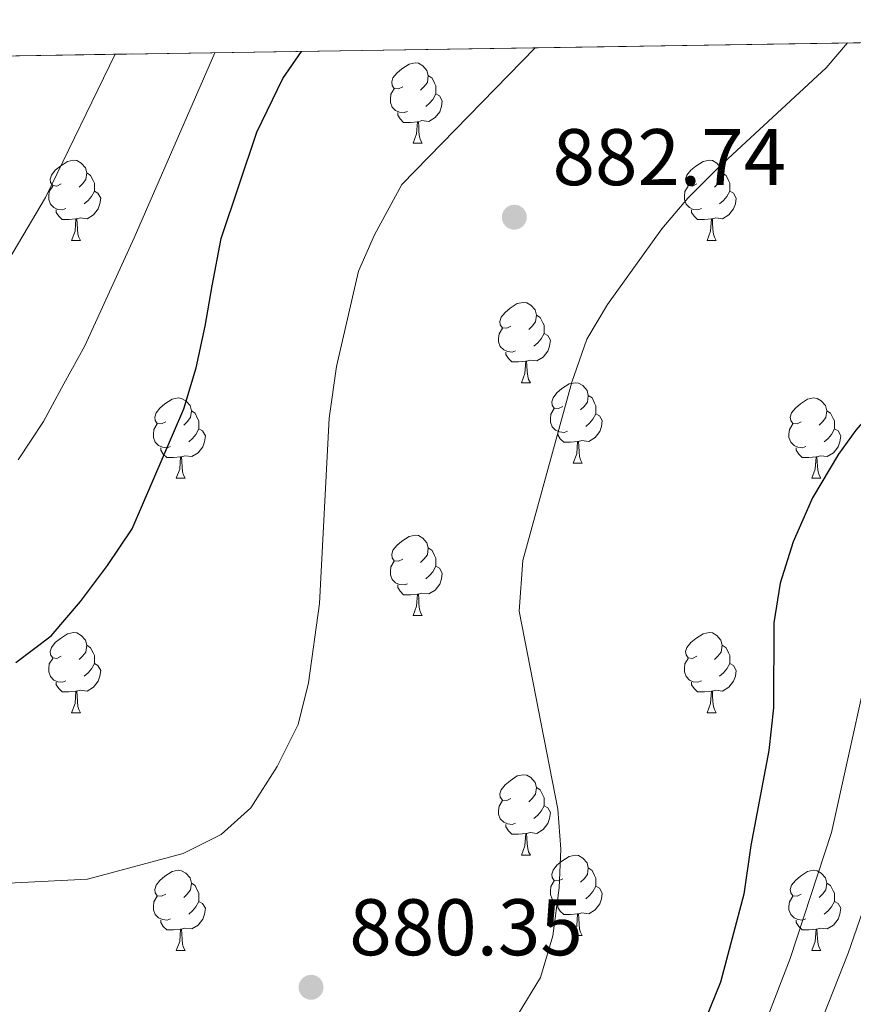
# Model space of a CAD drawing. Extents: x 602692 to 607192, y 766032 to 769070.
# Drawn here: x 604810 to 604914, y 768653 to 768776 of the extents above; entities that cross this region are included whole.
import ezdxf

# ---------------------------------------------------------------- set-up
doc = ezdxf.new("R2010")
doc.units = 0
doc.header["$MEASUREMENT"] = 0
doc.linetypes.add('DGN Style 3', pattern=[61.59860000000002, 43.99900000000001, -17.59960000000001])
for name, color, linetype in [('Nivel 36', 7, 'Continuous'), ('Nivel 4', 7, 'Continuous'), ('Nivel 41', 7, 'Continuous'), ('Nivel 49', 7, 'Continuous'), ('Nivel 5', 7, 'Continuous'), ('Nivel 57', 7, 'Continuous'), ('Nivel 61', 7, 'Continuous'), ('Nivel 63', 7, 'Continuous'), ('Nivel 7', 7, 'Continuous')]:
    doc.layers.add(name, color=color, linetype=linetype)
doc.styles.add('Style-arial', font='arial.shx', dxfattribs={"bigfont": 'arialbig.shx'})

# ---------------------------------------------------------------- blocks, each defined once
blk = doc.blocks.new('5PATER')
at = {"layer": 'Nivel 7', "linetype": 'Continuous', "lineweight": 0}
h = blk.add_hatch(color=19, dxfattribs=at)
edge = h.paths.add_edge_path()
edge.add_ellipse((0, 0), major_axis=(-1.095731442945027, -1.110710700472634), ratio=0.9994222409660316, start_angle=0, end_angle=360)

msp = doc.modelspace()

# ---------------------------------------------------------------- linework, layer by layer
at = {"layer": 'Nivel 36', "color": 92, "linetype": 'Continuous', "lineweight": 0, "flags": 128}
for points in [[(604858.112, 768767.5730000001), (604857.5819999999, 768767.308), (604857.0519999999, 768767.3630000001), (604856.787, 768767.733), (604856.7320000001, 768768.158), (604856.892, 768768.6780000001), (604857.372, 768769.273), (604858.007, 768769.8030000001), (604858.9070000001, 768770.388), (604859.652, 768770.548), (604860.077, 768770.493), (604860.6070000001, 768770.1780000001), (604861.1370000001, 768769.5930000001), (604861.297, 768768.953), (604861.1869999999, 768768.1030000001), (604860.7620000001, 768767.5730000001), (604860.342, 768767.148)], [(604861.297, 768768.953), (604861.7720000001, 768768.638), (604862.087, 768767.9979999999), (604862.247, 768767.6780000001), (604862.247, 768767.098), (604862.247, 768766.673), (604861.8770000001, 768765.983), (604861.4569999999, 768765.503), (604860.977, 768765.0830000001)], [(604858.6969999999, 768764.493), (604858.2720000001, 768764.3330000001), (604857.6869999999, 768764.3929999999), (604857.212, 768764.6030000001), (604856.787, 768765.0279999999), (604856.5719999999, 768765.6130000001), (604856.5719999999, 768766.033), (604856.6270000001, 768766.618), (604857.0519999999, 768767.308)], [(604862.247, 768766.673), (604862.702, 768766.423), (604863.047, 768765.808), (604862.9369999999, 768765.0830000001), (604862.727, 768764.443), (604862.142, 768763.703), (604861.3470000001, 768763.223), (604860.497, 768763.328), (604860.067, 768763.1980000001)], [(604859.9569999999, 768763.1980000001), (604859.067, 768763.1130000001), (604858.2220000001, 768763.1130000001), (604857.797, 768763.5430000001), (604857.477, 768764.0179999999), (604857.477, 768764.3330000001)], [(604859.412, 768760.513), (604859.8470000001, 768761.673), (604859.9569999999, 768763.1980000001), (604860.067, 768763.1980000001), (604860.102, 768762.6130000001), (604860.1370000001, 768761.9280000001), (604860.2069999999, 768761.3130000001), (604860.3219999999, 768760.913), (604860.537, 768760.513)], [(604859.412, 768760.513), (604860.537, 768760.513)], [(604815.476, 768755.433), (604814.946, 768755.1680000001), (604814.416, 768755.223), (604814.1510000001, 768755.5930000001), (604814.0959999999, 768756.0179999999), (604814.256, 768756.538), (604814.736, 768757.1329999999), (604815.371, 768757.663), (604816.271, 768758.2479999999), (604817.0160000001, 768758.408), (604817.4410000001, 768758.3530000001), (604817.9709999999, 768758.038), (604818.5009999999, 768757.453), (604818.6610000001, 768756.8130000001), (604818.551, 768755.963), (604818.1259999999, 768755.433), (604817.706, 768755.0079999999)], [(604894.8030000001, 768755.433), (604894.273, 768755.1680000001), (604893.743, 768755.223), (604893.4780000001, 768755.5930000001), (604893.423, 768756.0179999999), (604893.5830000001, 768756.538), (604894.0630000001, 768757.1329999999), (604894.6980000001, 768757.663), (604895.598, 768758.2479999999), (604896.3430000001, 768758.408), (604896.7679999999, 768758.3530000001), (604897.298, 768758.038), (604897.828, 768757.453), (604897.9880000001, 768756.8130000001), (604897.878, 768755.963), (604897.453, 768755.433), (604897.033, 768755.0079999999)], [(604818.6610000001, 768756.8130000001), (604819.1359999999, 768756.4979999999), (604819.4510000001, 768755.858), (604819.611, 768755.538), (604819.611, 768754.9580000001), (604819.611, 768754.533), (604819.2409999999, 768753.8430000001), (604818.821, 768753.3630000001), (604818.341, 768752.943)], [(604897.9880000001, 768756.8130000001), (604898.463, 768756.4979999999), (604898.7779999999, 768755.858), (604898.9380000001, 768755.538), (604898.9380000001, 768754.9580000001), (604898.9380000001, 768754.533), (604898.568, 768753.8430000001), (604898.148, 768753.3630000001), (604897.6680000001, 768752.943)], [(604816.061, 768752.3530000001), (604815.6359999999, 768752.193), (604815.051, 768752.253), (604814.5760000001, 768752.463), (604814.1510000001, 768752.888), (604813.936, 768753.473), (604813.936, 768753.8929999999), (604813.9909999999, 768754.4780000001), (604814.416, 768755.1680000001)], [(604819.611, 768754.533), (604820.0660000001, 768754.283), (604820.4110000001, 768753.6680000001), (604820.301, 768752.943), (604820.091, 768752.3030000001), (604819.506, 768751.5630000001), (604818.7110000001, 768751.0830000001), (604817.861, 768751.1880000001), (604817.4310000001, 768751.058)], [(604895.388, 768752.3530000001), (604894.963, 768752.193), (604894.378, 768752.253), (604893.9029999999, 768752.463), (604893.4780000001, 768752.888), (604893.263, 768753.473), (604893.263, 768753.8929999999), (604893.318, 768754.4780000001), (604893.743, 768755.1680000001)], [(604898.9380000001, 768754.533), (604899.3929999999, 768754.283), (604899.7380000001, 768753.6680000001), (604899.628, 768752.943), (604899.4180000001, 768752.3030000001), (604898.8330000001, 768751.5630000001), (604898.038, 768751.0830000001), (604897.1880000001, 768751.1880000001), (604896.7579999999, 768751.058)], [(604817.321, 768751.058), (604816.4310000001, 768750.973), (604815.5860000001, 768750.973), (604815.1610000001, 768751.4029999999), (604814.841, 768751.878), (604814.841, 768752.193)], [(604896.648, 768751.058), (604895.7579999999, 768750.973), (604894.913, 768750.973), (604894.4880000001, 768751.4029999999), (604894.1680000001, 768751.878), (604894.1680000001, 768752.193)], [(604816.7760000001, 768748.3729999999), (604817.2110000001, 768749.533), (604817.321, 768751.058), (604817.4310000001, 768751.058), (604817.466, 768750.473), (604817.5009999999, 768749.788), (604817.571, 768749.173), (604817.686, 768748.773), (604817.9010000001, 768748.3729999999)], [(604896.1030000001, 768748.3729999999), (604896.538, 768749.533), (604896.648, 768751.058), (604896.7579999999, 768751.058), (604896.7930000001, 768750.473), (604896.828, 768749.788), (604896.898, 768749.173), (604897.013, 768748.773), (604897.2280000001, 768748.3729999999)], [(604816.7760000001, 768748.3729999999), (604817.9010000001, 768748.3729999999)], [(604896.1030000001, 768748.3729999999), (604897.2280000001, 768748.3729999999)], [(604871.615, 768737.6640000001), (604871.085, 768737.399), (604870.5549999999, 768737.4539999999), (604870.29, 768737.824), (604870.2350000001, 768738.2490000001), (604870.395, 768738.7690000001), (604870.875, 768739.3640000001), (604871.51, 768739.8940000001), (604872.4099999999, 768740.479), (604873.155, 768740.639), (604873.5800000001, 768740.584), (604874.1100000001, 768740.2690000001), (604874.6399999999, 768739.6840000001), (604874.8, 768739.044), (604874.69, 768738.1939999999), (604874.2649999999, 768737.6640000001), (604873.845, 768737.2390000001)], [(604874.8, 768739.044), (604875.2749999999, 768738.729), (604875.5900000001, 768738.0889999999), (604875.75, 768737.7690000001), (604875.75, 768737.189), (604875.75, 768736.764), (604875.3800000001, 768736.074), (604874.96, 768735.594), (604874.48, 768735.1740000001)], [(604872.2, 768734.584), (604871.7749999999, 768734.4240000001), (604871.19, 768734.4839999999), (604870.7150000001, 768734.6939999999), (604870.29, 768735.119), (604870.075, 768735.7039999999), (604870.075, 768736.1240000001), (604870.1300000001, 768736.709), (604870.5549999999, 768737.399)], [(604875.75, 768736.764), (604876.2050000001, 768736.514), (604876.55, 768735.899), (604876.44, 768735.1740000001), (604876.23, 768734.534), (604875.645, 768733.794), (604874.8500000001, 768733.314), (604874, 768733.419), (604873.5700000001, 768733.2890000001)], [(604873.46, 768733.2890000001), (604872.5700000001, 768733.2039999999), (604871.7250000001, 768733.2039999999), (604871.3, 768733.6340000001), (604870.98, 768734.1089999999), (604870.98, 768734.4240000001)], [(604872.915, 768730.604), (604873.3500000001, 768731.764), (604873.46, 768733.2890000001), (604873.5700000001, 768733.2890000001), (604873.605, 768732.7039999999), (604873.6399999999, 768732.0190000001), (604873.71, 768731.4040000001), (604873.825, 768731.004), (604874.04, 768730.604)], [(604872.915, 768730.604), (604874.04, 768730.604)], [(604878.0900000001, 768727.629), (604877.56, 768727.3640000001), (604877.03, 768727.419), (604876.7649999999, 768727.7890000001), (604876.71, 768728.2139999999), (604876.8700000001, 768728.7339999999), (604877.3500000001, 768729.3289999999), (604877.9850000001, 768729.8589999999), (604878.885, 768730.4439999999), (604879.6300000001, 768730.604), (604880.0549999999, 768730.5490000001), (604880.585, 768730.2339999999), (604881.115, 768729.649), (604881.2749999999, 768729.0090000001), (604881.165, 768728.159), (604880.74, 768727.629), (604880.3200000001, 768727.2039999999)], [(604828.5349999999, 768725.7239999999), (604828.0050000001, 768725.459), (604827.4750000001, 768725.514), (604827.21, 768725.8840000001), (604827.155, 768726.3090000001), (604827.315, 768726.8289999999), (604827.7949999999, 768727.4240000001), (604828.4299999999, 768727.9539999999), (604829.3300000001, 768728.5390000001), (604830.075, 768728.699), (604830.5, 768728.6440000001), (604831.03, 768728.3289999999), (604831.56, 768727.744), (604831.72, 768727.104), (604831.6100000001, 768726.254), (604831.185, 768725.7239999999), (604830.7649999999, 768725.2990000001)], [(604881.2749999999, 768729.0090000001), (604881.75, 768728.6939999999), (604882.065, 768728.054), (604882.2250000001, 768727.7339999999), (604882.2250000001, 768727.1540000001), (604882.2250000001, 768726.729), (604881.855, 768726.0390000001), (604881.435, 768725.5590000001), (604880.9550000001, 768725.139)], [(604907.862, 768725.7239999999), (604907.3319999999, 768725.459), (604906.8019999999, 768725.514), (604906.537, 768725.8840000001), (604906.4820000001, 768726.3090000001), (604906.642, 768726.8289999999), (604907.122, 768727.4240000001), (604907.757, 768727.9539999999), (604908.6570000001, 768728.5390000001), (604909.402, 768728.699), (604909.827, 768728.6440000001), (604910.3570000001, 768728.3289999999), (604910.8870000001, 768727.744), (604911.047, 768727.104), (604910.9369999999, 768726.254), (604910.5120000001, 768725.7239999999), (604910.092, 768725.2990000001)], [(604878.675, 768724.5490000001), (604878.25, 768724.389), (604877.665, 768724.449), (604877.19, 768724.659), (604876.7649999999, 768725.084), (604876.55, 768725.669), (604876.55, 768726.0889999999), (604876.605, 768726.6740000001), (604877.03, 768727.3640000001)], [(604831.72, 768727.104), (604832.1950000001, 768726.7890000001), (604832.51, 768726.149), (604832.6699999999, 768725.8289999999), (604832.6699999999, 768725.2490000001), (604832.6699999999, 768724.824), (604832.3, 768724.1340000001), (604831.8800000001, 768723.6540000001), (604831.3999999999, 768723.2339999999)], [(604882.2250000001, 768726.729), (604882.6799999999, 768726.479), (604883.0249999999, 768725.8640000001), (604882.915, 768725.139), (604882.7050000001, 768724.4990000001), (604882.1200000001, 768723.7590000001), (604881.325, 768723.2790000001), (604880.4750000001, 768723.3840000001), (604880.0449999999, 768723.254)], [(604911.047, 768727.104), (604911.5220000001, 768726.7890000001), (604911.837, 768726.149), (604911.997, 768725.8289999999), (604911.997, 768725.2490000001), (604911.997, 768724.824), (604911.6270000001, 768724.1340000001), (604911.2069999999, 768723.6540000001), (604910.727, 768723.2339999999)], [(604829.1200000001, 768722.6440000001), (604828.6950000001, 768722.4839999999), (604828.1100000001, 768722.544), (604827.635, 768722.754), (604827.21, 768723.179), (604826.9950000001, 768723.764), (604826.9950000001, 768724.1840000001), (604827.05, 768724.7690000001), (604827.4750000001, 768725.459)], [(604832.6699999999, 768724.824), (604833.125, 768724.574), (604833.47, 768723.959), (604833.3600000001, 768723.2339999999), (604833.1499999999, 768722.594), (604832.565, 768721.854), (604831.77, 768721.3740000001), (604830.9199999999, 768721.479), (604830.49, 768721.3489999999)], [(604908.4469999999, 768722.6440000001), (604908.0220000001, 768722.4839999999), (604907.4369999999, 768722.544), (604906.962, 768722.754), (604906.537, 768723.179), (604906.3219999999, 768723.764), (604906.3219999999, 768724.1840000001), (604906.3770000001, 768724.7690000001), (604906.8019999999, 768725.459)], [(604911.997, 768724.824), (604912.452, 768724.574), (604912.797, 768723.959), (604912.6869999999, 768723.2339999999), (604912.477, 768722.594), (604911.892, 768721.854), (604911.0970000001, 768721.3740000001), (604910.247, 768721.479), (604909.817, 768721.3489999999)], [(604879.935, 768723.254), (604879.0449999999, 768723.169), (604878.2, 768723.169), (604877.7749999999, 768723.5989999999), (604877.4550000001, 768724.074), (604877.4550000001, 768724.389)], [(604830.3800000001, 768721.3489999999), (604829.49, 768721.264), (604828.645, 768721.264), (604828.22, 768721.6939999999), (604827.8999999999, 768722.169), (604827.8999999999, 768722.4839999999)], [(604879.3899999999, 768720.5689999999), (604879.825, 768721.729), (604879.935, 768723.254), (604880.0449999999, 768723.254), (604880.0800000001, 768722.669), (604880.115, 768721.9839999999), (604880.185, 768721.369), (604880.3, 768720.969), (604880.5149999999, 768720.5689999999)], [(604909.7069999999, 768721.3489999999), (604908.817, 768721.264), (604907.9720000001, 768721.264), (604907.547, 768721.6939999999), (604907.227, 768722.169), (604907.227, 768722.4839999999)], [(604829.835, 768718.6640000001), (604830.27, 768719.824), (604830.3800000001, 768721.3489999999), (604830.49, 768721.3489999999), (604830.5249999999, 768720.764), (604830.56, 768720.0789999999), (604830.6300000001, 768719.4639999999), (604830.7450000001, 768719.064), (604830.96, 768718.6640000001)], [(604909.162, 768718.6640000001), (604909.5970000001, 768719.824), (604909.7069999999, 768721.3489999999), (604909.817, 768721.3489999999), (604909.852, 768720.764), (604909.8870000001, 768720.0789999999), (604909.9569999999, 768719.4639999999), (604910.0719999999, 768719.064), (604910.287, 768718.6640000001)], [(604879.3899999999, 768720.5689999999), (604880.5149999999, 768720.5689999999)], [(604829.835, 768718.6640000001), (604830.96, 768718.6640000001)], [(604909.162, 768718.6640000001), (604910.287, 768718.6640000001)], [(604858.112, 768708.581), (604857.5819999999, 768708.3160000001), (604857.0519999999, 768708.371), (604856.787, 768708.7409999999), (604856.7320000001, 768709.166), (604856.892, 768709.686), (604857.372, 768710.281), (604858.007, 768710.811), (604858.9070000001, 768711.396), (604859.652, 768711.5560000001), (604860.077, 768711.5009999999), (604860.6070000001, 768711.186), (604861.1370000001, 768710.601), (604861.297, 768709.9610000001), (604861.1869999999, 768709.111), (604860.7620000001, 768708.581), (604860.342, 768708.156)], [(604861.297, 768709.9610000001), (604861.7720000001, 768709.646), (604862.087, 768709.006), (604862.247, 768708.686), (604862.247, 768708.1059999999), (604862.247, 768707.6810000001), (604861.8770000001, 768706.9909999999), (604861.4569999999, 768706.5109999999), (604860.977, 768706.091)], [(604858.6969999999, 768705.5009999999), (604858.2720000001, 768705.341), (604857.6869999999, 768705.4010000001), (604857.212, 768705.611), (604856.787, 768706.0360000001), (604856.5719999999, 768706.621), (604856.5719999999, 768707.041), (604856.6270000001, 768707.6259999999), (604857.0519999999, 768708.3160000001)], [(604862.247, 768707.6810000001), (604862.702, 768707.4310000001), (604863.047, 768706.8160000001), (604862.9369999999, 768706.091), (604862.727, 768705.4510000001), (604862.142, 768704.7110000001), (604861.3470000001, 768704.2309999999), (604860.497, 768704.3360000001), (604860.067, 768704.206)], [(604859.9569999999, 768704.206), (604859.067, 768704.121), (604858.2220000001, 768704.121), (604857.797, 768704.551), (604857.477, 768705.0260000001), (604857.477, 768705.341)], [(604859.412, 768701.521), (604859.8470000001, 768702.6810000001), (604859.9569999999, 768704.206), (604860.067, 768704.206), (604860.102, 768703.621), (604860.1370000001, 768702.936), (604860.2069999999, 768702.321), (604860.3219999999, 768701.9210000001), (604860.537, 768701.521)], [(604859.412, 768701.521), (604860.537, 768701.521)], [(604815.476, 768696.4410000001), (604814.946, 768696.176), (604814.416, 768696.2309999999), (604814.1510000001, 768696.601), (604814.0959999999, 768697.0260000001), (604814.256, 768697.5460000001), (604814.736, 768698.1410000001), (604815.371, 768698.6710000001), (604816.271, 768699.256), (604817.0160000001, 768699.416), (604817.4410000001, 768699.361), (604817.9709999999, 768699.0460000001), (604818.5009999999, 768698.4610000001), (604818.6610000001, 768697.821), (604818.551, 768696.9709999999), (604818.1259999999, 768696.4410000001), (604817.706, 768696.0160000001)], [(604894.8030000001, 768696.4410000001), (604894.273, 768696.176), (604893.743, 768696.2309999999), (604893.4780000001, 768696.601), (604893.423, 768697.0260000001), (604893.5830000001, 768697.5460000001), (604894.0630000001, 768698.1410000001), (604894.6980000001, 768698.6710000001), (604895.598, 768699.256), (604896.3430000001, 768699.416), (604896.7679999999, 768699.361), (604897.298, 768699.0460000001), (604897.828, 768698.4610000001), (604897.9880000001, 768697.821), (604897.878, 768696.9709999999), (604897.453, 768696.4410000001), (604897.033, 768696.0160000001)], [(604818.6610000001, 768697.821), (604819.1359999999, 768697.506), (604819.4510000001, 768696.8659999999), (604819.611, 768696.5460000001), (604819.611, 768695.966), (604819.611, 768695.541), (604819.2409999999, 768694.851), (604818.821, 768694.371), (604818.341, 768693.9510000001)], [(604897.9880000001, 768697.821), (604898.463, 768697.506), (604898.7779999999, 768696.8659999999), (604898.9380000001, 768696.5460000001), (604898.9380000001, 768695.966), (604898.9380000001, 768695.541), (604898.568, 768694.851), (604898.148, 768694.371), (604897.6680000001, 768693.9510000001)], [(604816.061, 768693.361), (604815.6359999999, 768693.2010000001), (604815.051, 768693.2609999999), (604814.5760000001, 768693.4709999999), (604814.1510000001, 768693.896), (604813.936, 768694.4809999999), (604813.936, 768694.9010000001), (604813.9909999999, 768695.486), (604814.416, 768696.176)], [(604819.611, 768695.541), (604820.0660000001, 768695.291), (604820.4110000001, 768694.676), (604820.301, 768693.9510000001), (604820.091, 768693.311), (604819.506, 768692.571), (604818.7110000001, 768692.091), (604817.861, 768692.196), (604817.4310000001, 768692.0660000001)], [(604895.388, 768693.361), (604894.963, 768693.2010000001), (604894.378, 768693.2609999999), (604893.9029999999, 768693.4709999999), (604893.4780000001, 768693.896), (604893.263, 768694.4809999999), (604893.263, 768694.9010000001), (604893.318, 768695.486), (604893.743, 768696.176)], [(604898.9380000001, 768695.541), (604899.3929999999, 768695.291), (604899.7380000001, 768694.676), (604899.628, 768693.9510000001), (604899.4180000001, 768693.311), (604898.8330000001, 768692.571), (604898.038, 768692.091), (604897.1880000001, 768692.196), (604896.7579999999, 768692.0660000001)], [(604817.321, 768692.0660000001), (604816.4310000001, 768691.9809999999), (604815.5860000001, 768691.9809999999), (604815.1610000001, 768692.4110000001), (604814.841, 768692.8859999999), (604814.841, 768693.2010000001)], [(604896.648, 768692.0660000001), (604895.7579999999, 768691.9809999999), (604894.913, 768691.9809999999), (604894.4880000001, 768692.4110000001), (604894.1680000001, 768692.8859999999), (604894.1680000001, 768693.2010000001)], [(604816.7760000001, 768689.381), (604817.2110000001, 768690.541), (604817.321, 768692.0660000001), (604817.4310000001, 768692.0660000001), (604817.466, 768691.4809999999), (604817.5009999999, 768690.7960000001), (604817.571, 768690.1810000001), (604817.686, 768689.781), (604817.9010000001, 768689.381)], [(604896.1030000001, 768689.381), (604896.538, 768690.541), (604896.648, 768692.0660000001), (604896.7579999999, 768692.0660000001), (604896.7930000001, 768691.4809999999), (604896.828, 768690.7960000001), (604896.898, 768690.1810000001), (604897.013, 768689.781), (604897.2280000001, 768689.381)], [(604816.7760000001, 768689.381), (604817.9010000001, 768689.381)], [(604896.1030000001, 768689.381), (604897.2280000001, 768689.381)], [(604871.615, 768678.672), (604871.085, 768678.4070000001), (604870.5549999999, 768678.462), (604870.29, 768678.8319999999), (604870.2350000001, 768679.257), (604870.395, 768679.777), (604870.875, 768680.372), (604871.51, 768680.902), (604872.4099999999, 768681.487), (604873.155, 768681.6470000001), (604873.5800000001, 768681.592), (604874.1100000001, 768681.277), (604874.6399999999, 768680.692), (604874.8, 768680.0519999999), (604874.69, 768679.202), (604874.2649999999, 768678.672), (604873.845, 768678.247)], [(604874.8, 768680.0519999999), (604875.2749999999, 768679.737), (604875.5900000001, 768679.0970000001), (604875.75, 768678.777), (604875.75, 768678.1969999999), (604875.75, 768677.7720000001), (604875.3800000001, 768677.0819999999), (604874.96, 768676.602), (604874.48, 768676.182)], [(604872.2, 768675.592), (604871.7749999999, 768675.432), (604871.19, 768675.4920000001), (604870.7150000001, 768675.702), (604870.29, 768676.1270000001), (604870.075, 768676.712), (604870.075, 768677.132), (604870.1300000001, 768677.717), (604870.5549999999, 768678.4070000001)], [(604875.75, 768677.7720000001), (604876.2050000001, 768677.5220000001), (604876.55, 768676.9070000001), (604876.44, 768676.182), (604876.23, 768675.5420000001), (604875.645, 768674.8019999999), (604874.8500000001, 768674.3219999999), (604874, 768674.4269999999), (604873.5700000001, 768674.297)], [(604873.46, 768674.297), (604872.5700000001, 768674.212), (604871.7250000001, 768674.212), (604871.3, 768674.642), (604870.98, 768675.1170000001), (604870.98, 768675.432)], [(604872.915, 768671.612), (604873.3500000001, 768672.7720000001), (604873.46, 768674.297), (604873.5700000001, 768674.297), (604873.605, 768673.712), (604873.6399999999, 768673.027), (604873.71, 768672.412), (604873.825, 768672.0120000001), (604874.04, 768671.612)], [(604872.915, 768671.612), (604874.04, 768671.612)], [(604878.0900000001, 768668.6370000001), (604877.56, 768668.372), (604877.03, 768668.4269999999), (604876.7649999999, 768668.797), (604876.71, 768669.2220000001), (604876.8700000001, 768669.7420000001), (604877.3500000001, 768670.337), (604877.9850000001, 768670.8670000001), (604878.885, 768671.452), (604879.6300000001, 768671.612), (604880.0549999999, 768671.557), (604880.585, 768671.2420000001), (604881.115, 768670.6570000001), (604881.2749999999, 768670.017), (604881.165, 768669.1670000001), (604880.74, 768668.6370000001), (604880.3200000001, 768668.212)], [(604828.5349999999, 768666.7320000001), (604828.0050000001, 768666.467), (604827.4750000001, 768666.5220000001), (604827.21, 768666.892), (604827.155, 768667.317), (604827.315, 768667.837), (604827.7949999999, 768668.432), (604828.4299999999, 768668.962), (604829.3300000001, 768669.547), (604830.075, 768669.7069999999), (604830.5, 768669.652), (604831.03, 768669.337), (604831.56, 768668.7520000001), (604831.72, 768668.112), (604831.6100000001, 768667.2620000001), (604831.185, 768666.7320000001), (604830.7649999999, 768666.307)], [(604881.2749999999, 768670.017), (604881.75, 768669.702), (604882.065, 768669.0619999999), (604882.2250000001, 768668.7420000001), (604882.2250000001, 768668.162), (604882.2250000001, 768667.737), (604881.855, 768667.047), (604881.435, 768666.567), (604880.9550000001, 768666.1470000001)], [(604907.862, 768666.7320000001), (604907.3319999999, 768666.467), (604906.8019999999, 768666.5220000001), (604906.537, 768666.892), (604906.4820000001, 768667.317), (604906.642, 768667.837), (604907.122, 768668.432), (604907.757, 768668.962), (604908.6570000001, 768669.547), (604909.402, 768669.7069999999), (604909.827, 768669.652), (604910.3570000001, 768669.337), (604910.8870000001, 768668.7520000001), (604911.047, 768668.112), (604910.9369999999, 768667.2620000001), (604910.5120000001, 768666.7320000001), (604910.092, 768666.307)], [(604878.675, 768665.557), (604878.25, 768665.3970000001), (604877.665, 768665.4569999999), (604877.19, 768665.6670000001), (604876.7649999999, 768666.092), (604876.55, 768666.6769999999), (604876.55, 768667.0970000001), (604876.605, 768667.682), (604877.03, 768668.372)], [(604831.72, 768668.112), (604832.1950000001, 768667.797), (604832.51, 768667.1570000001), (604832.6699999999, 768666.837), (604832.6699999999, 768666.257), (604832.6699999999, 768665.8319999999), (604832.3, 768665.142), (604831.8800000001, 768664.662), (604831.3999999999, 768664.2420000001)], [(604882.2250000001, 768667.737), (604882.6799999999, 768667.487), (604883.0249999999, 768666.872), (604882.915, 768666.1470000001), (604882.7050000001, 768665.507), (604882.1200000001, 768664.767), (604881.325, 768664.287), (604880.4750000001, 768664.392), (604880.0449999999, 768664.2620000001)], [(604911.047, 768668.112), (604911.5220000001, 768667.797), (604911.837, 768667.1570000001), (604911.997, 768666.837), (604911.997, 768666.257), (604911.997, 768665.8319999999), (604911.6270000001, 768665.142), (604911.2069999999, 768664.662), (604910.727, 768664.2420000001)], [(604829.1200000001, 768663.652), (604828.6950000001, 768663.4920000001), (604828.1100000001, 768663.5519999999), (604827.635, 768663.7620000001), (604827.21, 768664.1869999999), (604826.9950000001, 768664.7720000001), (604826.9950000001, 768665.192), (604827.05, 768665.777), (604827.4750000001, 768666.467)], [(604832.6699999999, 768665.8319999999), (604833.125, 768665.5819999999), (604833.47, 768664.967), (604833.3600000001, 768664.2420000001), (604833.1499999999, 768663.602), (604832.565, 768662.862), (604831.77, 768662.382), (604830.9199999999, 768662.487), (604830.49, 768662.3570000001)], [(604908.4469999999, 768663.652), (604908.0220000001, 768663.4920000001), (604907.4369999999, 768663.5519999999), (604906.962, 768663.7620000001), (604906.537, 768664.1869999999), (604906.3219999999, 768664.7720000001), (604906.3219999999, 768665.192), (604906.3770000001, 768665.777), (604906.8019999999, 768666.467)], [(604911.997, 768665.8319999999), (604912.452, 768665.5819999999), (604912.797, 768664.967), (604912.6869999999, 768664.2420000001), (604912.477, 768663.602), (604911.892, 768662.862), (604911.0970000001, 768662.382), (604910.247, 768662.487), (604909.817, 768662.3570000001)], [(604879.935, 768664.2620000001), (604879.0449999999, 768664.1769999999), (604878.2, 768664.1769999999), (604877.7749999999, 768664.6070000001), (604877.4550000001, 768665.0819999999), (604877.4550000001, 768665.3970000001)], [(604830.3800000001, 768662.3570000001), (604829.49, 768662.2720000001), (604828.645, 768662.2720000001), (604828.22, 768662.702), (604827.8999999999, 768663.1769999999), (604827.8999999999, 768663.4920000001)], [(604879.3899999999, 768661.577), (604879.825, 768662.737), (604879.935, 768664.2620000001), (604880.0449999999, 768664.2620000001), (604880.0800000001, 768663.6769999999), (604880.115, 768662.9920000001), (604880.185, 768662.3770000001), (604880.3, 768661.977), (604880.5149999999, 768661.577)], [(604909.7069999999, 768662.3570000001), (604908.817, 768662.2720000001), (604907.9720000001, 768662.2720000001), (604907.547, 768662.702), (604907.227, 768663.1769999999), (604907.227, 768663.4920000001)], [(604829.835, 768659.672), (604830.27, 768660.8319999999), (604830.3800000001, 768662.3570000001), (604830.49, 768662.3570000001), (604830.5249999999, 768661.7720000001), (604830.56, 768661.087), (604830.6300000001, 768660.4720000001), (604830.7450000001, 768660.0719999999), (604830.96, 768659.672)], [(604909.162, 768659.672), (604909.5970000001, 768660.8319999999), (604909.7069999999, 768662.3570000001), (604909.817, 768662.3570000001), (604909.852, 768661.7720000001), (604909.8870000001, 768661.087), (604909.9569999999, 768660.4720000001), (604910.0719999999, 768660.0719999999), (604910.287, 768659.672)], [(604879.3899999999, 768661.577), (604880.5149999999, 768661.577)], [(604829.835, 768659.672), (604830.96, 768659.672)], [(604909.162, 768659.672), (604910.287, 768659.672)]]:
    msp.add_lwpolyline(points, dxfattribs=at)
at = {"layer": 'Nivel 4', "color": 25, "linetype": 'Continuous', "lineweight": 30, "elevation": 875, "flags": 128}
for points in [[(604957.986, 768773.719), (604956.889, 768771.5260000001), (604951.2239999999, 768762.4739999999), (604945.55, 768754.2069999999), (604942.3659999999, 768750.3570000001), (604934.3729999999, 768742.926), (604929.8119999999, 768739.03), (604924.976, 768735.565), (604921.257, 768732.2010000001), (604914.6810000001, 768724.663), (604912.5079999999, 768721.6710000001), (604909.264, 768716.219), (604906.8330000001, 768710.7220000001), (604905.2110000001, 768705.5590000001), (604904.4199999999, 768700.6170000001), (604904.372, 768689.9890000001), (604903.827, 768684.6540000001), (604901.5619999999, 768672.8049999999), (604900.7080000001, 768666.73), (604897.7960000001, 768655.757), (604895.8970000001, 768651.132)], [(604809.8300000001, 768695.669), (604814.2350000001, 768698.994), (604817.898, 768703.2860000001), (604821.2339999999, 768707.791), (604824.352, 768712.348), (604830.7679999999, 768727.3400000001), (604832.31, 768732.4750000001), (604833.4450000001, 768737.6599999999), (604834.337, 768742.706), (604835.4639999999, 768748.595), (604839.895, 768761.8859999999), (604843.1540000001, 768768.581), (604845.467, 768771.986)]]:
    msp.add_lwpolyline(points, dxfattribs=at)
at = {"layer": 'Nivel 49', "color": 19, "linetype": 'Continuous', "lineweight": 0, "extrusion": (-0.02461266658284165, -0.0003790623239957641, 0.999696990570361), "elevation": -14455.09139899366, "flags": 128}
msp.add_lwpolyline([(-759366.6428395982, 615707.3302939702), (-759366.6428395982, 616783.3558919826)], dxfattribs=at)
at = {"layer": 'Nivel 5', "color": 25, "linetype": 'Continuous', "lineweight": 0, "flags": 128}
for points, elevation in [([(604900.827, 768643.993), (604906.4839999999, 768658.71), (604911.6529999999, 768674.4340000001), (604917.845, 768702.395), (604919.5760000001, 768707.6140000001), (604922.165, 768713.4920000001), (604924.6570000001, 768718.3929999999), (604927.361, 768722.5970000001), (604930.8489999999, 768726.6400000001), (604935.4610000001, 768730.807), (604955.494, 768746.3), (604960.6950000001, 768751.0689999999), (604964.0959999999, 768754.733), (604971.1170000001, 768764.72), (604975.108, 768773.9820000001)], 870), ([(604991.2919999999, 768774.2320000001), (604989.1100000001, 768767.449), (604986.1259999999, 768761.3900000001), (604983.233, 768756.4310000001), (604977.1259999999, 768748.3729999999), (604971.6980000001, 768742.561), (604964.209, 768735.936), (604957.969, 768732.05), (604948.9890000001, 768727.5160000001), (604944.8160000001, 768724.6130000001), (604941.2450000001, 768721.115), (604937.8219999999, 768717.1240000001), (604934.8970000001, 768712.217), (604932.1939999999, 768706.825), (604924.257, 768689.7309999999), (604913.716, 768659.3459999999), (604903.1680000001, 768632.6640000001)], 865), ([(604913.619, 768773.0360000001), (604910.98, 768769.922), (604897.6070000001, 768757.5719999999), (604893.696, 768753.6300000001), (604890.4550000001, 768749.8189999999), (604883.659, 768740.358), (604881.108, 768736.0530000001), (604879.209, 768730.659), (604873.0930000001, 768708.388), (604872.638, 768702.084), (604877.4720000001, 768677.355), (604877.854, 768672.368), (604877.6340000001, 768667.4990000001), (604876.8330000001, 768661.5320000001), (604875.3200000001, 768656.3160000001), (604872.5, 768651.736)], 880), ([(604779.341, 768666.5830000001), (604818.7490000001, 768668.6030000001), (604830.683, 768671.804), (604835.423, 768674.185), (604839.1499999999, 768677.527), (604842.435, 768682.6599999999), (604845.0360000001, 768687.915), (604846.334, 768693.1159999999), (604847.73, 768703.0179999999), (604848.935, 768726.166), (604849.8389999999, 768732.621), (604852.5789999999, 768744.513), (604854.605, 768749.0760000001), (604857.977, 768755.351), (604874.635, 768772.436)], 880), ([(604804.98, 768739.3770000001), (604813.524, 768753.7490000001), (604822.2239999999, 768771.628)], 865), ([(604810.0830000001, 768720.969), (604813.253, 768725.7420000001), (604815.801, 768730.4820000001), (604818.4299999999, 768735.196), (604824.5970000001, 768748.6950000001), (604834.658, 768771.8200000001)], 870)]:
    msp.add_lwpolyline(points, dxfattribs=dict(at, elevation=elevation))
at = {"layer": 'Nivel 57', "color": 92, "linetype": 'DGN Style 3', "lineweight": 0, "flags": 128}
msp.add_lwpolyline([(606859.7250000001, 766488.908), (607013.0900000001, 766491.27), (606985.81, 768232.345), (606976.8400000001, 768804.81), (605415.033, 768780.757), (605410.646, 768780.69), (605187.963, 768777.26), (605185.429, 768777.2220000001), (604109.8570000001, 768760.6570000001), (604105.75, 768760.594), (604070.8759999999, 768760.057), (604066.4299999999, 768759.9890000001), (604015.9310000001, 768759.2110000001), (604012.665, 768759.1610000001), (603597.733, 768752.771), (603594.4380000001, 768752.72), (603584.02, 768752.56), (603592.3929999999, 768200.9890000001), (603592.4450000001, 768197.5460000001), (603594.158, 768084.692), (603594.27, 768077.3289999999), (603597.402, 767871.031), (603597.8319999999, 767842.702), (603603.6740000001, 767457.844), (603603.723, 767454.639), (603607.798, 767186.1529999999), (603607.8360000001, 767183.649), (603619.1399999999, 766439.01), (604902.854, 766458.777), (604908.6259999999, 766458.865), (605714.1300000001, 766471.2690000001), (605716.631, 766471.307), (606210.8130000001, 766478.9170000001)], close=True, dxfattribs=at)
at = {"layer": 'Nivel 61', "color": 19, "linetype": 'Continuous', "lineweight": 0}
msp.add_3dface([(603619.1399999999, 766439.01), (603584.02, 768752.56), (606976.8400000001, 768804.81), (607013.0900000001, 766491.27)], dxfattribs=at)
at = {"layer": 'Nivel 63', "color": 7, "linetype": 'Continuous', "lineweight": 0}
msp.add_3dface([(602737.378, 766031.55), (607191.8459999999, 766100.139), (607146.119, 769069.7990000001), (602691.6510000001, 769001.21)], dxfattribs=at)

# ---------------------------------------------------------------- block references
at = {"layer": 'Nivel 7', "color": 19, "linetype": 'Continuous', "lineweight": 0}
for p in [(604872.0390000001, 768751.273, 882.743), (604846.663, 768655.0959999999, 880.347)]:
    msp.add_blockref('5PATER', p, dxfattribs=at)

# ---------------------------------------------------------------- texts
at = {"layer": 'Nivel 41', "color": 19, "linetype": 'Continuous', "lineweight": 0, "style": 'Style-arial'}
for s, p in [('882.74', (604876.8130000001, 768755.273, 882.743)), ('880.35', (604851.4369999999, 768659.0959999999, 880.347))]:
    msp.add_text(s, height=7.000002, dxfattribs=at).set_placement(p)

doc.saveas('drawing.dxf')
